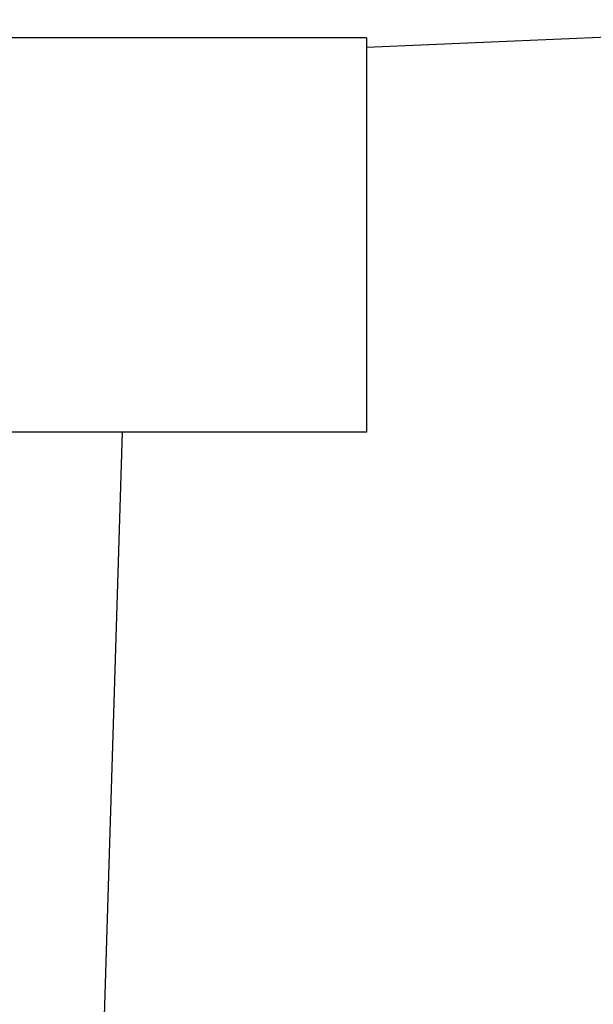
# Model space of a CAD drawing. Units: inches. Extents: x 4853.3 to 4908.3, y -3978.9 to -3938.1.
# Drawn here: x 4875.5 to 4876.3, y -3949.6 to -3948.2 of the extents above; entities that cross this region are included whole.
import ezdxf

# ---------------------------------------------------------------- set-up
doc = ezdxf.new("R2010")
doc.units = ezdxf.units.IN
doc.header["$MEASUREMENT"] = 0
doc.layers.add('A-DETL-MBND', color=160, linetype='Continuous', lineweight=9)
doc.styles.add('Arial', font='arial.ttf', dxfattribs={"height": 0.5})
doc.dimstyles.new('Default_linear_style', dxfattribs={"dimscale": 12, "dimtxt": 0.5, "dimasz": 2, "dimexe": 0.023438, "dimexo": 0.03125, "dimgap": 0.0625, "dimtad": 1, "dimdec": 4, "dimrnd": 0.0625, "dimzin": 0, "dimdsep": 46, "dimlunit": 5, "dimtxsty": 'Arial', "dimcen": 0.09, "dimazin": 0, "dimtfac": 0.5, "dimtdec": 4, "dimtix": 1, "dimtmove": 0, "dimatfit": 3, "dimfxl": 1, "dimtvp": 1, "dimtfill": 1, "dimfrac": 2, "dimtolj": 1, "dimtzin": 0, "dimarcsym": 2})

# ---------------------------------------------------------------- blocks, each defined once
blk = doc.blocks.new('*D55')
at = {"layer": 'A-DETL-MBND', "color": 0, "lineweight": -2, "transparency": 16777216}
for p, q in [((4879.1138, -3947.8099), (4883.4199, -3947.8099)), ((4883.3496, -3948.5599), (4883.3496, -3953.4999)), ((4873.7988, -3954.2499), (4883.4199, -3954.2499))]:
    blk.add_line(p, q, dxfattribs=at)
at = {"layer": 'A-DETL-MBND', "color": 0, "transparency": 16777216}
for points in [[(4883.2246, -3948.5599), (4883.4746, -3948.5599), (4883.3496, -3947.8099)], [(4883.2246, -3953.4999), (4883.4746, -3953.4999), (4883.3496, -3954.2499)]]:
    blk.add_solid(points, dxfattribs=at)
at = {"layer": 'Defpoints', "color": 0, "transparency": 16777216}
for p in [(4879.0201, -3947.8099), (4873.7051, -3954.2499), (4883.3496, -3954.2499)]:
    blk.add_point(p, dxfattribs=at)
at = {"layer": 'A-DETL-MBND', "color": 0, "transparency": 16777216, "insert": (4882.5326, -3950.7775), "char_height": 0.5, "attachment_point": 2, "rotation": 90, "style": 'Arial'}
blk.add_mtext('\\A1;6 7/16"', dxfattribs=at)

msp = doc.modelspace()

# ---------------------------------------------------------------- linework, layer by layer
at = {"color": 7, "linetype": 'Continuous', "lineweight": 25}
for p, q in [((4875.99362, -3948.22147), (4879.02005, -3948.08989)), ((4875.99362, -3948.20728), (4875.26362, -3948.20728)), ((4875.99362, -3948.20728), (4875.99362, -3948.78989)), ((4875.99362, -3948.78989), (4875.26362, -3948.78989)), ((4875.56516, -3950.99229), (4875.633, -3948.78989))]:
    msp.add_line(p, q, dxfattribs=at)

# ---------------------------------------------------------------- dimensions: what is measured, and where the dimension line sits
at = {"layer": 'A-DETL-MBND'}
dim = msp.add_linear_dim(base=(4883.34962, -3954.24989), p1=(4879.02005, -3947.80989), p2=(4873.70505, -3954.24989), angle=90, dimstyle='Default_linear_style', override={"dimscale": 3, "dimtxt": 1, "dimasz": 0.25, "dimgap": 0.1, "dimpost": '"', "dimfxl": 15.5, "dimtfill": 0}, dxfattribs=at)
dim.commit()
dim.dimension.update_dxf_attribs({"geometry": '*D55', "text_midpoint": (4883.34962, -3950.77749), "dimtype": 160})

doc.saveas('drawing.dxf')
